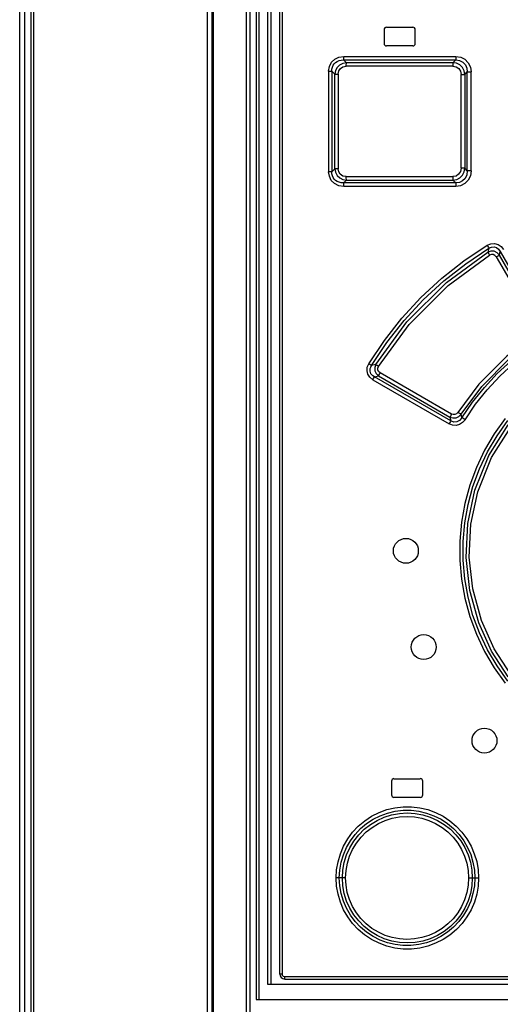
# Model space of a CAD drawing. Units: millimetres. Extents: x -743115 to -370179, y 205051 to 412774.
# Drawn here: x -370427 to -370419, y 205200 to 205216 of the extents above; entities that cross this region are included whole.
import ezdxf

# ---------------------------------------------------------------- set-up
doc = ezdxf.new("R2010")
doc.units = ezdxf.units.MM
doc.header["$LTSCALE"] = 5

msp = doc.modelspace()

# ---------------------------------------------------------------- linework, layer by layer
at = {"color": 9, "linetype": 'Continuous'}
for p, q in [((-370427.455, 205154.92), (-370427.455, 205226.997)), ((-370427.368, 205154.92), (-370427.368, 205226.997)), ((-370427.263, 205154.92), (-370427.263, 205226.956)), ((-370427.22, 205154.92), (-370427.22, 205226.956)), ((-370424.266, 205227.018), (-370424.266, 205157.602)), ((-370424.243, 205227.018), (-370424.243, 205157.602)), ((-370423.691, 205227.018), (-370423.691, 205158.575)), ((-370423.481, 205227.018), (-370423.481, 205199.946)), ((-370423.336, 205200.195), (-370423.336, 205227.018)), ((-370423.098, 205226.769), (-370423.098, 205200.371)), ((-370422.07, 205215.615), (-370420.211, 205215.615)), ((-370420.258, 205215.51), (-370422.027, 205215.51)), ((-370422.324, 205215.37), (-370422.324, 205213.698)), ((-370422.324, 205215.37), (-370422.271, 205215.37)), ((-370422.271, 205215.37), (-370422.271, 205213.698)), ((-370422.271, 205215.37), (-370422.22, 205215.32)), ((-370420.26, 205215.452), (-370422.03, 205215.452)), ((-370420.062, 205215.312), (-370420.02, 205215.356)), ((-370420.02, 205213.713), (-370420.02, 205215.356)), ((-370420.02, 205215.356), (-370419.957, 205215.356)), ((-370419.957, 205213.713), (-370419.957, 205215.356)), ((-370422.22, 205213.748), (-370422.22, 205215.32)), ((-370422.22, 205215.32), (-370422.167, 205215.32)), ((-370422.167, 205215.32), (-370422.167, 205213.748)), ((-370420.124, 205213.756), (-370420.124, 205215.312)), ((-370420.124, 205215.312), (-370420.062, 205215.312)), ((-370420.062, 205215.312), (-370420.062, 205213.756)), ((-370422.22, 205213.748), (-370422.271, 205213.698)), ((-370422.167, 205213.748), (-370422.22, 205213.748)), ((-370420.062, 205213.756), (-370420.124, 205213.756)), ((-370420.02, 205213.713), (-370420.062, 205213.756)), ((-370419.957, 205213.713), (-370420.02, 205213.713)), ((-370422.271, 205213.698), (-370422.324, 205213.698)), ((-370422.03, 205213.617), (-370420.26, 205213.617)), ((-370422.027, 205213.558), (-370420.258, 205213.558)), ((-370420.211, 205213.454), (-370422.07, 205213.454)), ((-370419.661, 205212.428), (-370419.678, 205212.362)), ((-370419.54, 205212.285), (-370418.856, 205211.1)), ((-370419.487, 205212.314), (-370419.472, 205212.375)), ((-370421.542, 205210.496), (-370421.612, 205210.478)), ((-370421.563, 205210.293), (-370421.495, 205210.31)), ((-370420.293, 205209.56), (-370421.563, 205210.293)), ((-370421.495, 205210.31), (-370420.308, 205209.624)), ((-370420.282, 205209.674), (-370421.47, 205210.359)), ((-370421.588, 205210.243), (-370420.32, 205209.51)), ((-370420.308, 205209.624), (-370420.293, 205209.56)), ((-370420.11, 205209.611), (-370420.124, 205209.669)), ((-370422.043, 205201.968), (-370422.199, 205201.968)), ((-370420, 205201.968), (-370419.833, 205201.968)), ((-370423.098, 205200.371), (-370423.135, 205200.371)), ((-370423.057, 205200.329), (-370410.107, 205200.329))]:
    msp.add_line(p, q, dxfattribs=at)
at = {"color": 7, "linetype": 'Continuous'}
for p, q in [((-370424.334, 205154.48), (-370424.334, 205227.059)), ((-370423.633, 205227.018), (-370423.633, 205158.627)), ((-370423.527, 205227.018), (-370423.527, 205199.946)), ((-370423.278, 205200.195), (-370423.278, 205227.018)), ((-370423.135, 205200.371), (-370423.135, 205226.769)), ((-370421.403, 205216.058), (-370421.403, 205215.83)), ((-370421.362, 205216.1), (-370420.926, 205216.1)), ((-370420.885, 205215.83), (-370420.885, 205216.058)), ((-370420.926, 205215.789), (-370421.362, 205215.789)), ((-370422.027, 205215.51), (-370422.074, 205215.556)), ((-370422.074, 205215.556), (-370420.213, 205215.556)), ((-370420.213, 205215.556), (-370420.258, 205215.51)), ((-370422.074, 205213.512), (-370422.027, 205213.558)), ((-370420.258, 205213.558), (-370420.213, 205213.512)), ((-370420.213, 205213.512), (-370422.074, 205213.512)), ((-370421.279, 205203.575), (-370421.279, 205203.347)), ((-370421.238, 205203.616), (-370420.802, 205203.616)), ((-370420.761, 205203.347), (-370420.761, 205203.575)), ((-370420.802, 205203.305), (-370421.238, 205203.305)), ((-370423.052, 205200.288), (-370410.112, 205200.288)), ((-370409.847, 205200.195), (-370423.336, 205200.195)), ((-370423.527, 205199.946), (-370409.656, 205199.946))]:
    msp.add_line(p, q, dxfattribs=at)
at = {"color": 9, "linetype": 'Continuous'}
for points in [[(-370422.324, 205215.37), (-370422.311, 205215.449), (-370422.277, 205215.517), (-370422.222, 205215.569), (-370422.152, 205215.603), (-370422.07, 205215.615)], [(-370422.271, 205215.37), (-370422.269, 205215.405), (-370422.262, 205215.438), (-370422.249, 205215.467), (-370422.231, 205215.492), (-370422.209, 205215.514), (-370422.182, 205215.532), (-370422.151, 205215.546), (-370422.115, 205215.554), (-370422.074, 205215.556)], [(-370422.027, 205215.51), (-370422.088, 205215.499), (-370422.141, 205215.471), (-370422.182, 205215.429), (-370422.209, 205215.378), (-370422.22, 205215.32)], [(-370422.074, 205215.556), (-370422.072, 205215.569), (-370422.071, 205215.59), (-370422.07, 205215.615)], [(-370422.03, 205215.452), (-370422.03, 205215.476), (-370422.029, 205215.497), (-370422.027, 205215.51)], [(-370420.258, 205215.51), (-370420.259, 205215.497), (-370420.26, 205215.477), (-370420.261, 205215.452)], [(-370420.062, 205215.312), (-370420.073, 205215.374), (-370420.102, 205215.429), (-370420.145, 205215.472), (-370420.198, 205215.5), (-370420.258, 205215.51)], [(-370420.211, 205215.615), (-370420.211, 205215.59), (-370420.212, 205215.569), (-370420.213, 205215.556)], [(-370420.213, 205215.556), (-370420.149, 205215.548), (-370420.095, 205215.52), (-370420.053, 205215.476), (-370420.027, 205215.421), (-370420.02, 205215.356)], [(-370420.211, 205215.615), (-370420.13, 205215.602), (-370420.06, 205215.566), (-370420.005, 205215.51), (-370419.97, 205215.438), (-370419.957, 205215.356)], [(-370422.167, 205215.32), (-370422.157, 205215.373), (-370422.128, 205215.414), (-370422.086, 205215.442), (-370422.03, 205215.452)], [(-370420.26, 205215.452), (-370420.207, 205215.441), (-370420.163, 205215.412), (-370420.135, 205215.368), (-370420.124, 205215.312)], [(-370422.22, 205213.748), (-370422.209, 205213.689), (-370422.181, 205213.638), (-370422.139, 205213.596), (-370422.087, 205213.569), (-370422.027, 205213.558)], [(-370422.03, 205213.617), (-370422.087, 205213.627), (-370422.13, 205213.656), (-370422.157, 205213.698), (-370422.167, 205213.748)], [(-370420.124, 205213.756), (-370420.135, 205213.7), (-370420.164, 205213.656), (-370420.208, 205213.627), (-370420.26, 205213.617)], [(-370420.258, 205213.558), (-370420.197, 205213.569), (-370420.144, 205213.597), (-370420.101, 205213.641), (-370420.073, 205213.695), (-370420.062, 205213.756)], [(-370420.02, 205213.713), (-370420.028, 205213.645), (-370420.055, 205213.589), (-370420.098, 205213.546), (-370420.151, 205213.52), (-370420.213, 205213.512)], [(-370419.957, 205213.713), (-370419.97, 205213.63), (-370420.006, 205213.557), (-370420.062, 205213.501), (-370420.132, 205213.466), (-370420.211, 205213.454)], [(-370422.07, 205213.454), (-370422.154, 205213.466), (-370422.225, 205213.501), (-370422.279, 205213.555), (-370422.312, 205213.623), (-370422.324, 205213.698)], [(-370422.074, 205213.512), (-370422.114, 205213.514), (-370422.15, 205213.523), (-370422.182, 205213.536), (-370422.209, 205213.554), (-370422.231, 205213.576), (-370422.249, 205213.602), (-370422.262, 205213.631), (-370422.269, 205213.663), (-370422.271, 205213.698)], [(-370422.027, 205213.558), (-370422.029, 205213.571), (-370422.03, 205213.592), (-370422.03, 205213.617)], [(-370420.261, 205213.617), (-370420.26, 205213.592), (-370420.259, 205213.572), (-370420.258, 205213.558)], [(-370422.07, 205213.454), (-370422.071, 205213.478), (-370422.072, 205213.499), (-370422.074, 205213.512)], [(-370420.213, 205213.512), (-370420.212, 205213.499), (-370420.211, 205213.479), (-370420.211, 205213.454)], [(-370421.657, 205210.507), (-370421.398, 205210.896), (-370421.108, 205211.264), (-370420.79, 205211.609), (-370420.446, 205211.928), (-370420.078, 205212.218), (-370419.689, 205212.478)], [(-370421.612, 205210.478), (-370421.355, 205210.863), (-370421.067, 205211.228), (-370420.752, 205211.569), (-370420.411, 205211.884), (-370420.047, 205212.171), (-370419.661, 205212.428)], [(-370419.689, 205212.478), (-370419.631, 205212.502), (-370419.569, 205212.506), (-370419.509, 205212.49), (-370419.458, 205212.455), (-370419.418, 205212.405)], [(-370419.689, 205212.478), (-370419.677, 205212.457), (-370419.667, 205212.44), (-370419.661, 205212.428)], [(-370419.661, 205212.428), (-370419.618, 205212.448), (-370419.576, 205212.451), (-370419.535, 205212.439), (-370419.5, 205212.414), (-370419.472, 205212.375)], [(-370421.542, 205210.496), (-370421.022, 205211.204), (-370420.368, 205211.857), (-370419.678, 205212.362)], [(-370421.497, 205210.465), (-370420.987, 205211.161), (-370420.339, 205211.808), (-370419.649, 205212.313)], [(-370419.487, 205212.314), (-370419.525, 205212.354), (-370419.574, 205212.377), (-370419.627, 205212.38), (-370419.678, 205212.362)], [(-370419.678, 205212.362), (-370419.672, 205212.351), (-370419.662, 205212.334), (-370419.649, 205212.313)], [(-370419.54, 205212.285), (-370419.562, 205212.309), (-370419.59, 205212.323), (-370419.621, 205212.324), (-370419.649, 205212.313)], [(-370419.54, 205212.285), (-370419.518, 205212.297), (-370419.499, 205212.308), (-370419.487, 205212.314)], [(-370418.804, 205211.13), (-370419.259, 205211.919), (-370419.487, 205212.314)], [(-370419.472, 205212.375), (-370419.23, 205211.955), (-370418.987, 205211.535), (-370418.744, 205211.115)], [(-370418.882, 205210.995), (-370419.365, 205210.636), (-370419.828, 205210.171), (-370420.177, 205209.701)], [(-370420.124, 205209.669), (-370419.781, 205210.132), (-370419.325, 205210.591), (-370418.849, 205210.945)], [(-370420.11, 205209.611), (-370419.933, 205209.871), (-370419.737, 205210.117), (-370419.523, 205210.347), (-370419.293, 205210.56), (-370419.048, 205210.755), (-370418.79, 205210.93)], [(-370420.057, 205209.58), (-370419.883, 205209.835), (-370419.691, 205210.077), (-370419.481, 205210.304), (-370419.254, 205210.514), (-370419.012, 205210.706), (-370418.757, 205210.879)], [(-370421.588, 205210.243), (-370421.639, 205210.284), (-370421.672, 205210.334), (-370421.686, 205210.392), (-370421.681, 205210.451), (-370421.657, 205210.507)], [(-370421.612, 205210.478), (-370421.622, 205210.485), (-370421.638, 205210.495), (-370421.657, 205210.507)], [(-370421.563, 205210.293), (-370421.587, 205210.308), (-370421.606, 205210.325), (-370421.62, 205210.344), (-370421.629, 205210.365), (-370421.635, 205210.386), (-370421.636, 205210.408), (-370421.633, 205210.43), (-370421.625, 205210.454), (-370421.612, 205210.478)], [(-370421.542, 205210.496), (-370421.558, 205210.445), (-370421.555, 205210.393), (-370421.533, 205210.346), (-370421.495, 205210.31)], [(-370421.497, 205210.465), (-370421.516, 205210.478), (-370421.532, 205210.488), (-370421.542, 205210.496)], [(-370421.47, 205210.359), (-370421.494, 205210.381), (-370421.507, 205210.408), (-370421.508, 205210.437), (-370421.497, 205210.465)], [(-370421.588, 205210.243), (-370421.577, 205210.263), (-370421.568, 205210.281), (-370421.563, 205210.293)], [(-370421.495, 205210.31), (-370421.49, 205210.321), (-370421.481, 205210.338), (-370421.47, 205210.359)], [(-370420.282, 205209.674), (-370420.293, 205209.653), (-370420.302, 205209.635), (-370420.308, 205209.624)], [(-370420.308, 205209.624), (-370420.259, 205209.608), (-370420.208, 205209.611), (-370420.161, 205209.632), (-370420.124, 205209.669)], [(-370420.11, 205209.611), (-370420.148, 205209.567), (-370420.195, 205209.543), (-370420.245, 205209.541), (-370420.293, 205209.56)], [(-370420.177, 205209.701), (-370420.198, 205209.678), (-370420.225, 205209.665), (-370420.254, 205209.664), (-370420.282, 205209.674)], [(-370420.124, 205209.669), (-370420.136, 205209.675), (-370420.155, 205209.687), (-370420.177, 205209.701)], [(-370420.057, 205209.58), (-370420.079, 205209.593), (-370420.097, 205209.604), (-370420.11, 205209.611)], [(-370420.057, 205209.58), (-370420.098, 205209.531), (-370420.15, 205209.499), (-370420.208, 205209.484), (-370420.266, 205209.489), (-370420.32, 205209.51)], [(-370420.293, 205209.56), (-370420.299, 205209.549), (-370420.308, 205209.531), (-370420.32, 205209.51)], [(-370419.39, 205209.601), (-370419.572, 205209.346), (-370419.732, 205209.074), (-370419.868, 205208.788), (-370419.978, 205208.491), (-370420.061, 205208.185), (-370420.116, 205207.875), (-370420.144, 205207.56), (-370420.145, 205207.243), (-370420.117, 205206.928), (-370420.061, 205206.616), (-370419.978, 205206.312), (-370419.868, 205206.016), (-370419.733, 205205.729), (-370419.573, 205205.457), (-370419.39, 205205.201)], [(-370419.346, 205205.236), (-370419.527, 205205.489), (-370419.684, 205205.757), (-370419.818, 205206.038), (-370419.926, 205206.329), (-370420.007, 205206.629), (-370420.062, 205206.935), (-370420.09, 205207.244), (-370420.09, 205207.555), (-370420.063, 205207.865), (-370420.008, 205208.171), (-370419.926, 205208.471), (-370419.818, 205208.763), (-370419.684, 205209.045), (-370419.527, 205209.313), (-370419.346, 205209.565)], [(-370419.342, 205205.309), (-370419.617, 205205.734), (-370419.83, 205206.203), (-370419.981, 205206.744), (-370420.042, 205207.288), (-370420.014, 205207.854), (-370419.895, 205208.408), (-370419.662, 205208.983), (-370419.342, 205209.492)], [(-370419.298, 205205.344), (-370419.576, 205205.775), (-370419.786, 205206.243), (-370419.93, 205206.771), (-370419.988, 205207.298), (-370419.96, 205207.845), (-370419.845, 205208.382), (-370419.617, 205208.949), (-370419.298, 205209.457)], [(-370422.199, 205201.968), (-370422.192, 205202.103), (-370422.168, 205202.237), (-370422.129, 205202.368), (-370422.075, 205202.495), (-370422.007, 205202.615), (-370421.925, 205202.726), (-370421.831, 205202.827), (-370421.725, 205202.915), (-370421.61, 205202.991), (-370421.487, 205203.054), (-370421.357, 205203.102), (-370421.222, 205203.134), (-370421.085, 205203.15), (-370420.948, 205203.15), (-370420.811, 205203.134), (-370420.676, 205203.102), (-370420.546, 205203.054), (-370420.423, 205202.992), (-370420.308, 205202.916), (-370420.203, 205202.828), (-370420.109, 205202.727), (-370420.027, 205202.617), (-370419.958, 205202.497), (-370419.904, 205202.37), (-370419.864, 205202.238), (-370419.841, 205202.103), (-370419.833, 205201.968)], [(-370422.147, 205201.968), (-370422.139, 205202.099), (-370422.117, 205202.227), (-370422.079, 205202.352), (-370422.028, 205202.471), (-370421.963, 205202.585), (-370421.884, 205202.69), (-370421.795, 205202.786), (-370421.694, 205202.87), (-370421.584, 205202.942), (-370421.467, 205203.001), (-370421.344, 205203.046), (-370421.216, 205203.076), (-370421.086, 205203.091), (-370420.955, 205203.091), (-370420.825, 205203.076), (-370420.697, 205203.046), (-370420.574, 205203.001), (-370420.457, 205202.942), (-370420.348, 205202.87), (-370420.248, 205202.786), (-370420.158, 205202.691), (-370420.08, 205202.586), (-370420.015, 205202.474), (-370419.963, 205202.354), (-370419.926, 205202.229), (-370419.903, 205202.099), (-370419.895, 205201.968)], [(-370422.095, 205201.968), (-370422.087, 205202.098), (-370422.064, 205202.225), (-370422.026, 205202.349), (-370421.972, 205202.468), (-370421.905, 205202.58), (-370421.824, 205202.683), (-370421.733, 205202.775), (-370421.631, 205202.855), (-370421.519, 205202.923), (-370421.401, 205202.977), (-370421.277, 205203.016), (-370421.149, 205203.039), (-370421.019, 205203.047), (-370420.888, 205203.04), (-370420.76, 205203.017), (-370420.636, 205202.978), (-370420.517, 205202.924), (-370420.404, 205202.857), (-370420.302, 205202.777), (-370420.21, 205202.685), (-370420.13, 205202.583), (-370420.062, 205202.471), (-370420.008, 205202.352), (-370419.969, 205202.227), (-370419.945, 205202.099), (-370419.937, 205201.968)], [(-370422.043, 205201.968), (-370422.035, 205202.09), (-370422.013, 205202.21), (-370421.977, 205202.329), (-370421.926, 205202.441), (-370421.863, 205202.546), (-370421.786, 205202.644), (-370421.7, 205202.731), (-370421.603, 205202.807), (-370421.496, 205202.872), (-370421.383, 205202.923), (-370421.267, 205202.959), (-370421.146, 205202.981), (-370421.021, 205202.989), (-370420.897, 205202.981), (-370420.777, 205202.959), (-370420.66, 205202.923), (-370420.546, 205202.872), (-370420.44, 205202.807), (-370420.343, 205202.732), (-370420.256, 205202.644), (-370420.18, 205202.547), (-370420.116, 205202.441), (-370420.066, 205202.329), (-370420.029, 205202.21), (-370420.007, 205202.089), (-370420, 205201.968)], [(-370419.833, 205201.968), (-370419.841, 205201.833), (-370419.864, 205201.698), (-370419.903, 205201.566), (-370419.958, 205201.439), (-370420.026, 205201.319), (-370420.108, 205201.208), (-370420.202, 205201.108), (-370420.308, 205201.019), (-370420.423, 205200.943), (-370420.547, 205200.881), (-370420.676, 205200.833), (-370420.81, 205200.802), (-370420.948, 205200.786), (-370421.086, 205200.786), (-370421.223, 205200.802), (-370421.357, 205200.834), (-370421.487, 205200.881), (-370421.61, 205200.944), (-370421.726, 205201.02), (-370421.831, 205201.109), (-370421.925, 205201.209), (-370422.007, 205201.32), (-370422.075, 205201.44), (-370422.129, 205201.567), (-370422.168, 205201.698), (-370422.192, 205201.833), (-370422.199, 205201.968)], [(-370419.895, 205201.968), (-370419.903, 205201.836), (-370419.926, 205201.707), (-370419.964, 205201.581), (-370420.016, 205201.461), (-370420.081, 205201.347), (-370420.16, 205201.243), (-370420.249, 205201.148), (-370420.349, 205201.064), (-370420.459, 205200.992), (-370420.576, 205200.934), (-370420.699, 205200.889), (-370420.827, 205200.859), (-370420.957, 205200.844), (-370421.089, 205200.844), (-370421.219, 205200.86), (-370421.346, 205200.89), (-370421.469, 205200.935), (-370421.586, 205200.994), (-370421.695, 205201.066), (-370421.795, 205201.15), (-370421.885, 205201.246), (-370421.962, 205201.35), (-370422.027, 205201.463), (-370422.079, 205201.583), (-370422.117, 205201.708), (-370422.139, 205201.837), (-370422.147, 205201.968)], [(-370419.937, 205201.968), (-370419.945, 205201.837), (-370419.969, 205201.709), (-370420.008, 205201.585), (-370420.061, 205201.466), (-370420.129, 205201.354), (-370420.209, 205201.251), (-370420.302, 205201.159), (-370420.404, 205201.079), (-370420.516, 205201.011), (-370420.635, 205200.958), (-370420.759, 205200.919), (-370420.887, 205200.896), (-370421.017, 205200.888), (-370421.148, 205200.896), (-370421.275, 205200.919), (-370421.399, 205200.958), (-370421.518, 205201.012), (-370421.629, 205201.079), (-370421.732, 205201.16), (-370421.824, 205201.252), (-370421.904, 205201.354), (-370421.971, 205201.466), (-370422.025, 205201.584), (-370422.064, 205201.709), (-370422.087, 205201.837), (-370422.095, 205201.968)], [(-370420, 205201.968), (-370420.007, 205201.845), (-370420.029, 205201.724), (-370420.066, 205201.606), (-370420.116, 205201.493), (-370420.18, 205201.388), (-370420.257, 205201.29), (-370420.344, 205201.203), (-370420.44, 205201.127), (-370420.547, 205201.063), (-370420.66, 205201.012), (-370420.778, 205200.976), (-370420.898, 205200.954), (-370421.022, 205200.946), (-370421.145, 205200.954), (-370421.266, 205200.976), (-370421.384, 205201.013), (-370421.497, 205201.064), (-370421.604, 205201.129), (-370421.7, 205201.205), (-370421.787, 205201.292), (-370421.863, 205201.389), (-370421.927, 205201.495), (-370421.977, 205201.608), (-370422.014, 205201.726), (-370422.035, 205201.847), (-370422.043, 205201.968)], [(-370423.098, 205200.371), (-370423.093, 205200.35), (-370423.078, 205200.335), (-370423.057, 205200.329)], [(-370423.057, 205200.329), (-370423.056, 205200.308), (-370423.054, 205200.293), (-370423.052, 205200.288)]]:
    msp.add_lwpolyline(points, dxfattribs=at)
at = {"color": 7, "linetype": 'Continuous'}
for centre in [(-370421.041, 205207.401), (-370420.744, 205205.803), (-370419.735, 205204.248)]:
    msp.add_circle(centre, 0.207, dxfattribs=at)
for centre, radius, start, end in [((-370421.362, 205216.058), 0.0415, 90, 180), ((-370420.926, 205216.058), 0.0415, 0, 90), ((-370421.362, 205215.83), 0.0415, 180, 270), ((-370420.926, 205215.83), 0.0415, 270, 0), ((-370421.238, 205203.575), 0.0415, 90, 180), ((-370420.802, 205203.575), 0.0415, 0, 90), ((-370421.238, 205203.347), 0.0415, 180, 270), ((-370420.802, 205203.347), 0.0415, 270, 0), ((-370423.052, 205200.371), 0.0829, 180, 270)]:
    msp.add_arc(centre, radius, start, end, dxfattribs=at)

doc.saveas('drawing.dxf')
